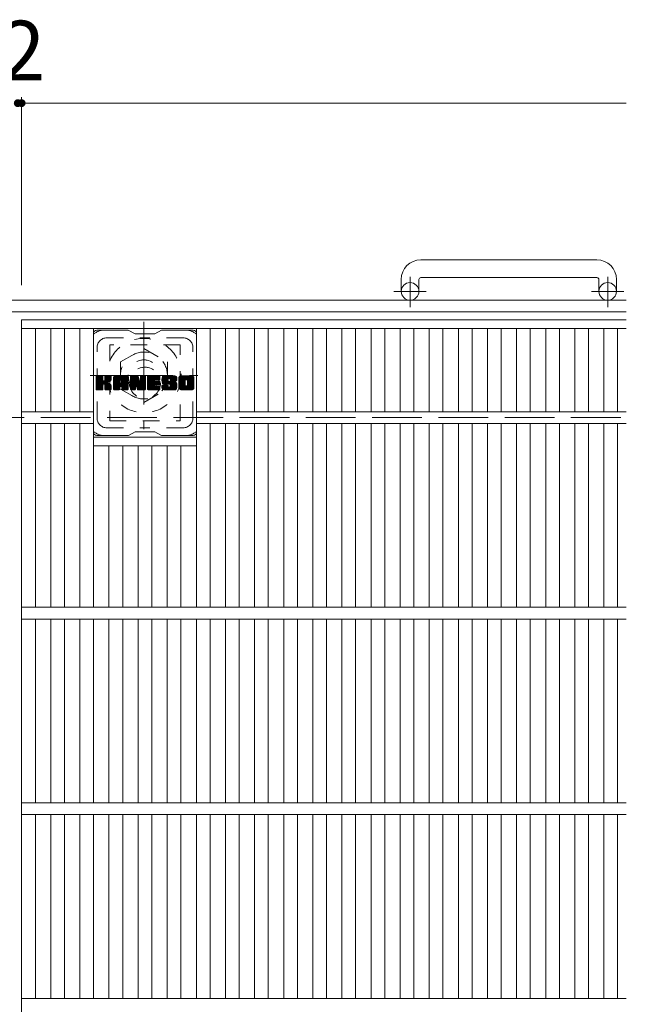
# Model space of a CAD drawing. Units: millimetres. Extents: x -1625 to 1878, y -1359 to 1378.
# Drawn here: x -315 to -5, y 810 to 1313 of the extents above; entities that cross this region are included whole.
import ezdxf

# ---------------------------------------------------------------- set-up
doc = ezdxf.new("R2010")
doc.units = ezdxf.units.MM
doc.header["$LTSCALE"] = 10
for name, pattern in [('JWW_CENTER1', [6.773333, 4.233333, -0.846667, 0.846667, -0.846667]), ('JWW_DASHED1', [1.693333, 0.846667, -0.846667]), ('JWW_DASHED3', [3.386667, 2.54, -0.846667])]:
    doc.linetypes.add(name, pattern=pattern)
for name, color, linetype in [('C-1', 7, 'Continuous'), ('C-2', 7, 'Continuous'), ('C-3', 7, 'Continuous'), ('C-4', 7, 'Continuous'), ('C-7', 7, 'Continuous'), ('C-8', 7, 'Continuous')]:
    doc.layers.add(name, color=color, linetype=linetype)
doc.styles.add('ＭＳ ゴシック', font='txt', dxfattribs={"height": 1})

msp = doc.modelspace()

# ---------------------------------------------------------------- linework, layer by layer
at = {"layer": 'C-1', "color": 2, "linetype": 'Continuous', "lineweight": 9}
for p, q in [((-19.86, 1190.17), (-109.86, 1190.17)), ((-119.86, 1180.17), (-119.86, 1174.07)), ((-110.86, 1180.17), (-110.86, 1174.07)), ((-109.86, 1181.17), (-19.86, 1181.17)), ((-18.86, 1180.17), (-18.86, 1174.07)), ((-9.86, 1180.17), (-9.86, 1174.07)), ((-4.86, 1169.57), (-1624.86, 1169.57)), ((-4.86, 1163.57), (-1624.86, 1163.57))]:
    msp.add_line(p, q, dxfattribs=at)
at = {"layer": 'C-1', "color": 2, "linetype": 'JWW_CENTER1', "lineweight": 9}
for p, q in [((-115.36, 1165.97), (-115.36, 1181.56)), ((-14.36, 1165.97), (-14.36, 1181.56)), ((-107.19, 1174.07), (-123.6, 1174.07)), ((-6.19, 1174.07), (-22.6, 1174.07))]:
    msp.add_line(p, q, dxfattribs=at)
at = {"layer": 'C-1', "color": 2, "linetype": 'JWW_DASHED3', "lineweight": 9}
msp.add_line((-1624.86, 1109.57), (-4.86, 1109.57), dxfattribs=at)
at = {"layer": 'C-1', "color": 2, "linetype": 'Continuous', "lineweight": 9}
for centre in [(-115.36, 1174.07), (-14.36, 1174.07)]:
    msp.add_circle(centre, 4.5, dxfattribs=at)
for centre, radius, start, end in [((-109.86, 1180.17), 10, 90, 180), ((-19.86, 1180.17), 10, 0, 90), ((-109.86, 1180.17), 1, 90, 180), ((-19.86, 1180.17), 1, 0, 90)]:
    msp.add_arc(centre, radius, start, end, dxfattribs=at)
at = {"layer": 'C-2', "color": 3, "linetype": 'Continuous', "lineweight": 9}
for p, q in [((-4.86, 1159.57), (-313.86, 1159.57)), ((-313.86, 1159.57), (-313.86, 659.57)), ((-4.86, 1155.07), (-313.86, 1155.07)), ((-306.86, 1155.07), (-306.86, 1112.57)), ((-298.98, 1155.07), (-298.98, 1112.57)), ((-291.98, 1155.07), (-291.98, 1112.57)), ((-284.1, 1155.07), (-284.1, 1112.57)), ((-277.1, 1155.07), (-277.1, 1012.57)), ((-224.58, 1155.07), (-224.58, 1012.57)), ((-217.58, 1155.07), (-217.58, 1112.57)), ((-209.7, 1155.07), (-209.7, 1112.57)), ((-202.7, 1155.07), (-202.7, 1112.57)), ((-194.83, 1155.07), (-194.83, 1112.57)), ((-187.83, 1155.07), (-187.83, 1112.57)), ((-179.95, 1155.07), (-179.95, 1112.57)), ((-172.95, 1155.07), (-172.95, 1112.57)), ((-165.07, 1155.07), (-165.07, 1112.57)), ((-158.07, 1155.07), (-158.07, 1112.57)), ((-150.19, 1155.07), (-150.19, 1112.57)), ((-143.19, 1155.07), (-143.19, 1112.57)), ((-135.31, 1155.07), (-135.31, 1112.57)), ((-128.31, 1155.07), (-128.31, 1112.57)), ((-120.43, 1155.07), (-120.43, 1112.57)), ((-113.43, 1155.07), (-113.43, 1112.57)), ((-105.55, 1155.07), (-105.55, 1112.57)), ((-98.55, 1155.07), (-98.55, 1112.57)), ((-90.67, 1155.07), (-90.67, 1112.57)), ((-83.67, 1155.07), (-83.67, 1112.57)), ((-75.79, 1155.07), (-75.79, 1112.57)), ((-68.79, 1155.07), (-68.79, 1112.57)), ((-60.92, 1155.07), (-60.92, 1112.57)), ((-53.92, 1155.07), (-53.92, 1112.57)), ((-46.04, 1155.07), (-46.04, 1112.57)), ((-39.04, 1155.07), (-39.04, 1112.57)), ((-31.16, 1155.07), (-31.16, 1112.57)), ((-24.16, 1155.07), (-24.16, 1112.57)), ((-16.28, 1155.07), (-16.28, 1112.57)), ((-9.28, 1155.07), (-9.28, 1112.57)), ((-277.1, 1112.57), (-313.86, 1112.57)), ((-4.86, 1112.57), (-224.58, 1112.57)), ((-277.1, 1106.57), (-313.86, 1106.57)), ((-306.86, 1106.57), (-306.86, 1012.57)), ((-298.98, 1106.57), (-298.98, 1012.57)), ((-291.98, 1106.57), (-291.98, 1012.57)), ((-284.1, 1106.57), (-284.1, 1012.57)), ((-4.86, 1106.57), (-224.58, 1106.57)), ((-217.58, 1106.57), (-217.58, 1012.57)), ((-209.7, 1106.57), (-209.7, 1012.57)), ((-202.7, 1106.57), (-202.7, 1012.57)), ((-194.83, 1106.57), (-194.83, 1012.57)), ((-187.83, 1106.57), (-187.83, 1012.57)), ((-179.95, 1106.57), (-179.95, 1012.57)), ((-172.95, 1106.57), (-172.95, 1012.57)), ((-165.07, 1106.57), (-165.07, 1012.57)), ((-158.07, 1106.57), (-158.07, 1012.57)), ((-150.19, 1106.57), (-150.19, 1012.57)), ((-143.19, 1106.57), (-143.19, 1012.57)), ((-135.31, 1106.57), (-135.31, 1012.57)), ((-128.31, 1106.57), (-128.31, 1012.57)), ((-120.43, 1106.57), (-120.43, 1012.57)), ((-113.43, 1106.57), (-113.43, 1012.57)), ((-105.55, 1106.57), (-105.55, 1012.57)), ((-98.55, 1106.57), (-98.55, 1012.57)), ((-90.67, 1106.57), (-90.67, 1012.57)), ((-83.67, 1106.57), (-83.67, 1012.57)), ((-75.79, 1106.57), (-75.79, 1012.57)), ((-68.79, 1106.57), (-68.79, 1012.57)), ((-60.92, 1106.57), (-60.92, 1012.57)), ((-53.92, 1106.57), (-53.92, 1012.57)), ((-46.04, 1106.57), (-46.04, 1012.57)), ((-39.04, 1106.57), (-39.04, 1012.57)), ((-31.16, 1106.57), (-31.16, 1012.57)), ((-24.16, 1106.57), (-24.16, 1012.57)), ((-16.28, 1106.57), (-16.28, 1012.57)), ((-9.28, 1106.57), (-9.28, 1012.57)), ((-277.1, 1099.57), (-224.58, 1099.57)), ((-277.1, 1095.07), (-224.58, 1095.07)), ((-269.22, 1095.07), (-269.22, 1012.57)), ((-262.22, 1095.07), (-262.22, 1012.57)), ((-254.34, 1095.07), (-254.34, 1012.57)), ((-247.34, 1095.07), (-247.34, 1012.57)), ((-239.46, 1095.07), (-239.46, 1012.57)), ((-232.46, 1095.07), (-232.46, 1012.57)), ((-4.86, 1012.57), (-313.86, 1012.57)), ((-4.86, 1006.57), (-313.86, 1006.57)), ((-306.86, 1006.57), (-306.86, 912.57)), ((-298.98, 1006.57), (-298.98, 912.57)), ((-291.98, 1006.57), (-291.98, 912.57)), ((-284.1, 1006.57), (-284.1, 912.57)), ((-277.1, 1006.57), (-277.1, 912.57)), ((-269.22, 1006.57), (-269.22, 912.57)), ((-262.22, 1006.57), (-262.22, 912.57)), ((-254.34, 1006.57), (-254.34, 912.57)), ((-247.34, 1006.57), (-247.34, 912.57)), ((-239.46, 1006.57), (-239.46, 912.57)), ((-232.46, 1006.57), (-232.46, 912.57)), ((-224.58, 1006.57), (-224.58, 912.57)), ((-217.58, 1006.57), (-217.58, 912.57)), ((-209.7, 1006.57), (-209.7, 912.57)), ((-202.7, 1006.57), (-202.7, 912.57)), ((-194.83, 1006.57), (-194.83, 912.57)), ((-187.83, 1006.57), (-187.83, 912.57)), ((-179.95, 1006.57), (-179.95, 912.57)), ((-172.95, 1006.57), (-172.95, 912.57)), ((-165.07, 1006.57), (-165.07, 912.57)), ((-158.07, 1006.57), (-158.07, 912.57)), ((-150.19, 1006.57), (-150.19, 912.57)), ((-143.19, 1006.57), (-143.19, 912.57)), ((-135.31, 1006.57), (-135.31, 912.57)), ((-128.31, 1006.57), (-128.31, 912.57)), ((-120.43, 1006.57), (-120.43, 912.57)), ((-113.43, 1006.57), (-113.43, 912.57)), ((-105.55, 1006.57), (-105.55, 912.57)), ((-98.55, 1006.57), (-98.55, 912.57)), ((-90.67, 1006.57), (-90.67, 912.57)), ((-83.67, 1006.57), (-83.67, 912.57)), ((-75.79, 1006.57), (-75.79, 912.57)), ((-68.79, 1006.57), (-68.79, 912.57)), ((-60.92, 1006.57), (-60.92, 912.57)), ((-53.92, 1006.57), (-53.92, 912.57)), ((-46.04, 1006.57), (-46.04, 912.57)), ((-39.04, 1006.57), (-39.04, 912.57)), ((-31.16, 1006.57), (-31.16, 912.57)), ((-24.16, 1006.57), (-24.16, 912.57)), ((-16.28, 1006.57), (-16.28, 912.57)), ((-9.28, 1006.57), (-9.28, 912.57)), ((-4.86, 912.57), (-313.86, 912.57)), ((-4.86, 906.57), (-313.86, 906.57)), ((-306.86, 906.57), (-306.86, 812.57)), ((-298.98, 906.57), (-298.98, 812.57)), ((-291.98, 906.57), (-291.98, 812.57)), ((-284.1, 906.57), (-284.1, 812.57)), ((-277.1, 906.57), (-277.1, 812.57)), ((-269.22, 906.57), (-269.22, 812.57)), ((-262.22, 906.57), (-262.22, 812.57)), ((-254.34, 906.57), (-254.34, 812.57)), ((-247.34, 906.57), (-247.34, 812.57)), ((-239.46, 906.57), (-239.46, 812.57)), ((-232.46, 906.57), (-232.46, 812.57)), ((-224.58, 906.57), (-224.58, 812.57)), ((-217.58, 906.57), (-217.58, 812.57)), ((-209.7, 906.57), (-209.7, 812.57)), ((-202.7, 906.57), (-202.7, 812.57)), ((-194.83, 906.57), (-194.83, 812.57)), ((-187.83, 906.57), (-187.83, 812.57)), ((-179.95, 906.57), (-179.95, 812.57)), ((-172.95, 906.57), (-172.95, 812.57)), ((-165.07, 906.57), (-165.07, 812.57)), ((-158.07, 906.57), (-158.07, 812.57)), ((-150.19, 906.57), (-150.19, 812.57)), ((-143.19, 906.57), (-143.19, 812.57)), ((-135.31, 906.57), (-135.31, 812.57)), ((-128.31, 906.57), (-128.31, 812.57)), ((-120.43, 906.57), (-120.43, 812.57)), ((-113.43, 906.57), (-113.43, 812.57)), ((-105.55, 906.57), (-105.55, 812.57)), ((-98.55, 906.57), (-98.55, 812.57)), ((-90.67, 906.57), (-90.67, 812.57)), ((-83.67, 906.57), (-83.67, 812.57)), ((-75.79, 906.57), (-75.79, 812.57)), ((-68.79, 906.57), (-68.79, 812.57)), ((-60.92, 906.57), (-60.92, 812.57)), ((-53.92, 906.57), (-53.92, 812.57)), ((-46.04, 906.57), (-46.04, 812.57)), ((-39.04, 906.57), (-39.04, 812.57)), ((-31.16, 906.57), (-31.16, 812.57)), ((-24.16, 906.57), (-24.16, 812.57)), ((-16.28, 906.57), (-16.28, 812.57)), ((-9.28, 906.57), (-9.28, 812.57)), ((-4.86, 812.57), (-313.86, 812.57))]:
    msp.add_line(p, q, dxfattribs=at)
at = {"layer": 'C-3', "color": 4, "linetype": 'JWW_DASHED1', "lineweight": 9}
for p, q in [((-268.84, 1146.82), (-268.84, 1107.82)), ((-232.84, 1146.82), (-268.84, 1146.82)), ((-232.84, 1107.82), (-232.84, 1146.82)), ((-268.84, 1107.82), (-232.84, 1107.82))]:
    msp.add_line(p, q, dxfattribs=at)
msp.add_circle((-250.84, 1127.32), 8, dxfattribs=at)
at = {"layer": 'C-4', "color": 7, "linetype": 'Continuous', "lineweight": 9}
for p, q in [((-315.86, 1270.33), (-313.86, 1270.33)), ((-313.86, 1273.33), (-313.86, 1177.27)), ((-313.86, 1270.33), (-4.86, 1270.33))]:
    msp.add_line(p, q, dxfattribs=at)
at = {"layer": 'C-4', "color": 7, "linetype": 'Continuous', "lineweight": 9, "const_width": 2}
for points in [[(-314.86, 1270.33, 0.414214), (-315.86, 1271.33, 0.414214), (-316.86, 1270.33, 0.414214), (-315.86, 1269.33, 0.414214)], [(-312.86, 1270.33, 0.414214), (-313.86, 1271.33, 0.414214), (-314.86, 1270.33, 0.414214), (-313.86, 1269.33, 0.414214)]]:
    msp.add_lwpolyline(points, format="xyb", close=True, dxfattribs=at)
at = {"layer": 'C-7', "color": 6, "linetype": 'Continuous', "lineweight": 9}
for p, q in [((-259.34, 1154.32), (-274.84, 1154.32)), ((-259.34, 1154.32), (-255.84, 1152.32)), ((-245.84, 1152.32), (-242.34, 1154.32)), ((-226.84, 1154.32), (-242.34, 1154.32)), ((-245.84, 1152.32), (-255.84, 1152.32)), ((-275.84, 1130.47), (-275.46, 1130.85)), ((-275.84, 1130.28), (-275.27, 1130.85)), ((-275.84, 1130.09), (-275.08, 1130.85)), ((-275.84, 1129.9), (-274.89, 1130.85)), ((-275.84, 1129.7), (-274.7, 1130.85)), ((-275.84, 1129.51), (-274.51, 1130.85)), ((-275.84, 1129.32), (-274.31, 1130.85)), ((-275.84, 1129.13), (-274.12, 1130.85)), ((-275.84, 1128.94), (-273.93, 1130.85)), ((-275.84, 1128.75), (-273.74, 1130.85)), ((-275.84, 1128.55), (-273.55, 1130.85)), ((-275.84, 1128.36), (-273.35, 1130.85)), ((-275.84, 1128.17), (-273.16, 1130.85)), ((-275.84, 1127.98), (-272.97, 1130.85)), ((-275.84, 1127.79), (-272.78, 1130.85)), ((-275.84, 1127.6), (-272.59, 1130.85)), ((-275.84, 1127.4), (-272.44, 1130.8)), ((-275.84, 1127.21), (-272.35, 1130.7)), ((-275.84, 1127.02), (-272.31, 1130.55)), ((-275.84, 1124.1), (-275.84, 1130.55)), ((-275.84, 1126.83), (-272.31, 1130.36)), ((-275.84, 1126.64), (-272.31, 1130.17)), ((-275.84, 1126.44), (-272.31, 1129.98)), ((-275.84, 1126.25), (-272.31, 1129.79)), ((-275.84, 1126.06), (-272.31, 1129.6)), ((-275.84, 1125.87), (-272.31, 1129.4)), ((-275.84, 1125.68), (-272.31, 1129.21)), ((-275.84, 1125.49), (-272.31, 1129.02)), ((-275.84, 1125.29), (-272.31, 1128.83)), ((-275.84, 1125.1), (-272.29, 1128.65)), ((-275.84, 1124.91), (-272.23, 1128.52)), ((-275.84, 1124.72), (-272.15, 1128.41)), ((-275.84, 1124.53), (-272.03, 1128.33)), ((-275.84, 1124.14), (-271.67, 1128.31)), ((-275.84, 1124.34), (-271.89, 1128.29)), ((-275.81, 1123.98), (-268.95, 1130.85)), ((-275.79, 1130.71), (-275.71, 1130.8)), ((-275.73, 1123.87), (-268.75, 1130.85)), ((-275.6, 1123.81), (-268.56, 1130.85)), ((-272.61, 1130.85), (-275.54, 1130.85)), ((-275.42, 1123.8), (-268.38, 1130.84)), ((-275.23, 1123.8), (-268.25, 1130.77)), ((-275.03, 1123.8), (-268.17, 1130.66)), ((-272.31, 1130.55), (-272.31, 1128.77)), ((-272.02, 1126.63), (-268.15, 1130.49)), ((-271.79, 1126.66), (-268.15, 1130.3)), ((-271.64, 1126.62), (-268.15, 1130.11)), ((-271.52, 1126.55), (-268.15, 1129.92)), ((-271.36, 1128.62), (-269.14, 1130.85)), ((-271.34, 1130.56), (-271.05, 1130.85)), ((-271.34, 1130.37), (-270.86, 1130.85)), ((-271.34, 1130.18), (-270.67, 1130.85)), ((-271.34, 1129.99), (-270.48, 1130.85)), ((-271.34, 1129.79), (-270.29, 1130.85)), ((-271.34, 1129.6), (-270.1, 1130.85)), ((-271.34, 1129.41), (-269.9, 1130.85)), ((-271.34, 1129.22), (-269.71, 1130.85)), ((-271.34, 1129.03), (-269.52, 1130.85)), ((-271.34, 1128.84), (-269.33, 1130.85)), ((-271.34, 1130.55), (-271.34, 1128.77)), ((-268.45, 1130.85), (-271.04, 1130.85)), ((-270.23, 1127.64), (-268.15, 1129.73)), ((-270, 1127.68), (-268.15, 1129.54)), ((-269.76, 1127.73), (-268.15, 1129.34)), ((-269.49, 1127.81), (-268.15, 1129.15)), ((-269.2, 1127.91), (-268.15, 1128.96)), ((-268.85, 1128.07), (-268.2, 1128.71)), ((-268.15, 1130.55), (-268.15, 1129.04)), ((-266.87, 1129.86), (-265.88, 1130.85)), ((-266.87, 1129.66), (-265.69, 1130.85)), ((-266.87, 1129.47), (-265.49, 1130.85)), ((-266.87, 1129.28), (-265.3, 1130.85)), ((-266.87, 1129.09), (-265.11, 1130.85)), ((-266.87, 1128.9), (-264.92, 1130.85)), ((-266.87, 1128.71), (-264.73, 1130.85)), ((-266.87, 1128.51), (-264.54, 1130.85)), ((-266.87, 1128.32), (-264.34, 1130.85)), ((-266.87, 1128.13), (-264.15, 1130.85)), ((-266.87, 1127.94), (-263.96, 1130.85)), ((-266.87, 1127.75), (-263.77, 1130.85)), ((-266.87, 1127.56), (-263.58, 1130.85)), ((-266.87, 1127.36), (-263.38, 1130.85)), ((-266.87, 1127.17), (-263.19, 1130.85)), ((-266.87, 1126.98), (-263, 1130.85)), ((-266.87, 1126.79), (-262.81, 1130.85)), ((-266.87, 1126.6), (-262.62, 1130.85)), ((-266.87, 1126.4), (-262.43, 1130.85)), ((-266.87, 1126.21), (-262.23, 1130.85)), ((-266.87, 1126.02), (-262.04, 1130.85)), ((-266.87, 1125.83), (-261.85, 1130.85)), ((-266.87, 1125.64), (-261.66, 1130.85)), ((-266.87, 1125.45), (-261.47, 1130.85)), ((-266.87, 1124.1), (-266.87, 1129.84)), ((-266.87, 1125.25), (-263.67, 1128.45)), ((-266.87, 1125.06), (-263.67, 1128.26)), ((-266.87, 1124.87), (-263.67, 1128.07)), ((-266.87, 1124.68), (-263.67, 1127.88)), ((-266.87, 1124.49), (-263.67, 1127.68)), ((-266.84, 1130.08), (-266.1, 1130.82)), ((-266.68, 1130.43), (-266.45, 1130.66)), ((-266.21, 1123.8), (-259.64, 1130.37)), ((-266.02, 1123.8), (-259.58, 1130.24)), ((-260.5, 1130.85), (-265.86, 1130.85)), ((-265.83, 1123.8), (-259.53, 1130.1)), ((-265.64, 1123.8), (-259.5, 1129.94)), ((-265.45, 1123.8), (-259.49, 1129.75)), ((-265.26, 1123.8), (-259.49, 1129.56)), ((-265.06, 1123.8), (-259.49, 1129.37)), ((-263.67, 1127.4), (-263.67, 1128.44)), ((-263.29, 1125.39), (-259.49, 1129.18)), ((-263.19, 1128.93), (-261.28, 1130.85)), ((-263.09, 1125.39), (-259.49, 1128.99)), ((-263.03, 1128.9), (-261.08, 1130.85)), ((-262.95, 1125.34), (-259.49, 1128.79)), ((-262.9, 1128.84), (-260.89, 1130.85)), ((-262.84, 1125.26), (-259.49, 1128.6)), ((-262.8, 1128.75), (-260.7, 1130.85)), ((-262.76, 1125.15), (-259.49, 1128.41)), ((-262.73, 1128.63), (-260.51, 1130.85)), ((-262.7, 1125.01), (-259.49, 1128.22)), ((-262.69, 1128.47), (-260.33, 1130.83)), ((-262.69, 1128.28), (-260.18, 1130.79)), ((-262.69, 1128.09), (-260.04, 1130.74)), ((-262.69, 1127.9), (-259.92, 1130.67)), ((-262.69, 1127.71), (-259.82, 1130.58)), ((-262.69, 1127.52), (-259.72, 1130.48)), ((-262.69, 1127.4), (-262.69, 1128.44)), ((-262.69, 1124.83), (-259.49, 1128.03)), ((-262.69, 1124.64), (-259.49, 1127.84)), ((-259.49, 1124.1), (-259.49, 1129.84)), ((-258.2, 1130.47), (-257.82, 1130.85)), ((-258.2, 1130.28), (-257.63, 1130.85)), ((-258.2, 1130.09), (-257.44, 1130.85)), ((-258.2, 1129.9), (-257.25, 1130.85)), ((-258.2, 1129.71), (-257.06, 1130.85)), ((-258.2, 1129.51), (-256.87, 1130.85)), ((-258.2, 1129.32), (-256.67, 1130.85)), ((-258.2, 1129.13), (-256.48, 1130.85)), ((-258.2, 1128.94), (-256.29, 1130.85)), ((-258.2, 1128.75), (-256.1, 1130.85)), ((-258.2, 1128.56), (-255.91, 1130.85)), ((-258.2, 1128.36), (-255.72, 1130.85)), ((-258.2, 1128.17), (-255.52, 1130.85)), ((-258.2, 1127.98), (-255.33, 1130.85)), ((-258.2, 1127.79), (-255.14, 1130.85)), ((-258.2, 1127.6), (-254.95, 1130.85)), ((-258.2, 1127.41), (-254.76, 1130.85)), ((-258.2, 1127.21), (-254.57, 1130.84)), ((-258.2, 1127.02), (-254.44, 1130.78)), ((-258.2, 1126.83), (-254.35, 1130.68)), ((-258.2, 1130.55), (-258.2, 1124.1)), ((-258.2, 1126.64), (-254.3, 1130.53)), ((-258.2, 1126.45), (-254.26, 1130.39)), ((-258.2, 1126.25), (-254.21, 1130.24)), ((-258.2, 1126.06), (-254.16, 1130.1)), ((-258.2, 1125.87), (-254.12, 1129.95)), ((-258.2, 1125.68), (-254.07, 1129.81)), ((-258.2, 1125.49), (-254.02, 1129.66)), ((-258.2, 1125.3), (-253.98, 1129.52)), ((-258.2, 1125.1), (-253.93, 1129.37)), ((-258.2, 1124.91), (-253.88, 1129.23)), ((-258.2, 1124.72), (-253.84, 1129.08)), ((-258.2, 1124.53), (-253.79, 1128.94)), ((-258.2, 1124.34), (-253.74, 1128.79)), ((-258.2, 1124.15), (-253.7, 1128.65)), ((-258.17, 1123.98), (-253.65, 1128.5)), ((-258.14, 1130.72), (-258.07, 1130.79)), ((-258.09, 1123.87), (-253.61, 1128.36)), ((-257.96, 1123.81), (-253.56, 1128.21)), ((-257.9, 1130.85), (-254.62, 1130.85)), ((-255.55, 1126.03), (-253.51, 1128.07)), ((-255.37, 1126.01), (-253.47, 1127.92)), ((-255.29, 1125.9), (-253.42, 1127.78)), ((-255.25, 1125.76), (-253.33, 1127.67)), ((-255.2, 1125.61), (-250.54, 1130.27)), ((-255.16, 1125.46), (-250.54, 1130.08)), ((-255.12, 1125.31), (-250.54, 1129.89)), ((-255.07, 1125.16), (-250.54, 1129.69)), ((-255.03, 1125.02), (-250.54, 1129.5)), ((-254.98, 1124.87), (-250.54, 1129.31)), ((-254.94, 1124.72), (-250.54, 1129.12)), ((-254.9, 1124.57), (-250.54, 1128.93)), ((-254.85, 1124.42), (-250.54, 1128.74)), ((-254.81, 1124.28), (-250.54, 1128.54)), ((-254.77, 1124.13), (-250.54, 1128.35)), ((-254.72, 1123.98), (-250.54, 1128.16)), ((-254.64, 1123.87), (-250.54, 1127.97)), ((-254.51, 1123.81), (-250.54, 1127.78)), ((-254.34, 1130.64), (-253.42, 1127.77)), ((-253.11, 1130.39), (-252.65, 1130.85)), ((-253.11, 1130.2), (-252.46, 1130.85)), ((-253.11, 1130.01), (-252.26, 1130.85)), ((-253.11, 1129.81), (-252.07, 1130.85)), ((-253.11, 1129.62), (-251.88, 1130.85)), ((-253.11, 1129.43), (-251.69, 1130.85)), ((-253.11, 1129.24), (-251.5, 1130.85)), ((-253.11, 1129.05), (-251.31, 1130.85)), ((-253.11, 1128.86), (-251.11, 1130.85)), ((-253.11, 1128.66), (-250.92, 1130.85)), ((-253.11, 1128.47), (-250.75, 1130.83)), ((-253.11, 1128.28), (-250.63, 1130.76)), ((-253.11, 1128.09), (-250.56, 1130.64)), ((-253.11, 1130.55), (-253.11, 1127.82)), ((-253.11, 1127.9), (-250.54, 1130.46)), ((-253.1, 1130.58), (-252.84, 1130.85)), ((-252.8, 1130.85), (-250.84, 1130.85)), ((-250.54, 1130.55), (-250.54, 1124.1)), ((-249.57, 1130.48), (-249.2, 1130.85)), ((-249.57, 1130.29), (-249, 1130.85)), ((-249.57, 1130.1), (-248.81, 1130.85)), ((-249.57, 1129.9), (-248.62, 1130.85)), ((-249.57, 1129.71), (-248.43, 1130.85)), ((-249.57, 1129.52), (-248.24, 1130.85)), ((-249.57, 1129.33), (-248.05, 1130.85)), ((-249.57, 1129.14), (-247.85, 1130.85)), ((-249.57, 1128.95), (-247.66, 1130.85)), ((-249.57, 1128.75), (-247.47, 1130.85)), ((-249.57, 1128.56), (-247.28, 1130.85)), ((-249.57, 1128.37), (-247.09, 1130.85)), ((-249.57, 1128.18), (-246.9, 1130.85)), ((-249.57, 1127.99), (-246.7, 1130.85)), ((-249.57, 1127.8), (-246.51, 1130.85)), ((-249.57, 1127.6), (-246.32, 1130.85)), ((-249.57, 1127.41), (-246.13, 1130.85)), ((-249.57, 1127.22), (-245.94, 1130.85)), ((-249.57, 1127.03), (-245.75, 1130.85)), ((-249.57, 1126.84), (-245.55, 1130.85)), ((-249.57, 1126.64), (-245.36, 1130.85)), ((-249.57, 1126.45), (-245.17, 1130.85)), ((-249.57, 1126.26), (-244.98, 1130.85)), ((-249.57, 1126.07), (-244.79, 1130.85)), ((-249.57, 1125.88), (-244.6, 1130.85)), ((-249.57, 1125.69), (-244.4, 1130.85)), ((-249.57, 1125.49), (-244.21, 1130.85)), ((-249.57, 1125.3), (-244.02, 1130.85)), ((-249.57, 1124.1), (-249.57, 1130.55)), ((-249.57, 1125.11), (-245.99, 1128.68)), ((-249.57, 1124.92), (-246.02, 1128.46)), ((-249.57, 1124.73), (-245.98, 1128.32)), ((-249.57, 1124.54), (-245.89, 1128.21)), ((-249.57, 1124.34), (-245.78, 1128.13)), ((-249.57, 1124.15), (-245.62, 1128.1)), ((-249.54, 1123.98), (-245.43, 1128.1)), ((-249.46, 1123.87), (-245.24, 1128.1)), ((-249.33, 1123.81), (-245.04, 1128.1)), ((-249.26, 1130.85), (-243.46, 1130.85)), ((-249.15, 1123.8), (-244.85, 1128.1)), ((-248.96, 1123.8), (-244.66, 1128.1)), ((-248.77, 1123.8), (-244.47, 1128.1)), ((-248.58, 1123.8), (-244.28, 1128.1)), ((-245.77, 1128.91), (-243.83, 1130.85)), ((-245.63, 1126.55), (-244.09, 1128.1)), ((-243.46, 1128.94), (-245.6, 1128.94)), ((-243.46, 1128.1), (-245.6, 1128.1)), ((-245.54, 1128.94), (-243.64, 1130.85)), ((-245.44, 1126.55), (-243.89, 1128.1)), ((-245.35, 1128.94), (-243.45, 1130.85)), ((-245.25, 1126.55), (-243.7, 1128.1)), ((-245.16, 1128.94), (-243.3, 1130.8)), ((-245.06, 1126.55), (-243.51, 1128.1)), ((-244.97, 1128.94), (-243.2, 1130.71)), ((-244.87, 1126.55), (-243.34, 1128.07)), ((-244.78, 1128.94), (-243.16, 1130.56)), ((-244.67, 1126.55), (-243.23, 1127.99)), ((-244.58, 1128.94), (-243.16, 1130.37)), ((-244.48, 1126.55), (-243.17, 1127.87)), ((-244.39, 1128.94), (-243.16, 1130.18)), ((-244.29, 1126.55), (-243.16, 1127.68)), ((-244.2, 1128.94), (-243.16, 1129.99)), ((-244.01, 1128.94), (-243.16, 1129.79)), ((-243.82, 1128.94), (-243.16, 1129.6)), ((-243.62, 1128.94), (-243.16, 1129.41)), ((-243.43, 1128.94), (-243.16, 1129.22)), ((-243.16, 1129.24), (-243.16, 1130.55)), ((-243.16, 1126.85), (-243.16, 1127.8)), ((-242.19, 1128.85), (-240.19, 1130.85)), ((-242.19, 1128.65), (-239.99, 1130.85)), ((-242.18, 1129.05), (-240.38, 1130.85)), ((-242.18, 1128.47), (-239.8, 1130.85)), ((-242.16, 1129.25), (-240.57, 1130.85)), ((-242.16, 1128.29), (-239.61, 1130.85)), ((-242.14, 1128.12), (-239.42, 1130.85)), ((-242.13, 1129.48), (-240.76, 1130.85)), ((-242.12, 1127.96), (-239.23, 1130.85)), ((-242.09, 1129.71), (-240.95, 1130.85)), ((-242.08, 1127.8), (-239.03, 1130.85)), ((-242.05, 1127.64), (-238.84, 1130.85)), ((-242.03, 1129.96), (-241.14, 1130.85)), ((-242.01, 1127.49), (-238.65, 1130.85)), ((-241.96, 1127.35), (-238.46, 1130.85)), ((-241.94, 1130.24), (-241.34, 1130.85)), ((-241.91, 1127.2), (-238.27, 1130.85)), ((-241.86, 1127.06), (-238.08, 1130.85)), ((-241.82, 1130.55), (-241.57, 1130.8)), ((-241.8, 1126.93), (-237.88, 1130.85)), ((-241.72, 1126.82), (-237.69, 1130.85)), ((-241.61, 1126.74), (-237.5, 1130.85)), ((-241.47, 1126.69), (-238.99, 1129.17)), ((-235.5, 1130.85), (-241.36, 1130.85)), ((-241.29, 1126.68), (-239, 1128.96)), ((-241.09, 1126.68), (-239, 1128.77)), ((-240.9, 1126.68), (-239, 1128.58)), ((-240.71, 1126.68), (-239, 1128.39)), ((-240.52, 1126.68), (-238.99, 1128.2)), ((-240.33, 1126.68), (-238.93, 1128.07)), ((-240.13, 1126.68), (-238.82, 1127.99)), ((-239.94, 1126.68), (-238.66, 1127.97)), ((-239.75, 1126.68), (-238.47, 1127.97)), ((-239.56, 1126.68), (-238.27, 1127.97)), ((-239.37, 1126.68), (-238.08, 1127.97)), ((-239.37, 1123.8), (-235.22, 1127.96)), ((-239.18, 1126.68), (-237.89, 1127.97)), ((-239.18, 1123.8), (-235.08, 1127.9)), ((-239, 1128.27), (-239, 1129.06)), ((-238.99, 1123.8), (-234.97, 1127.82)), ((-238.98, 1126.68), (-237.7, 1127.97)), ((-238.8, 1123.8), (-234.88, 1127.71)), ((-238.79, 1126.68), (-237.51, 1127.97)), ((-238.7, 1127.97), (-235.32, 1127.97)), ((-238.61, 1129.55), (-237.31, 1130.85)), ((-238.6, 1126.68), (-237.32, 1127.97)), ((-238.41, 1129.55), (-237.12, 1130.85)), ((-238.41, 1126.68), (-237.12, 1127.97)), ((-238.27, 1129.5), (-236.93, 1130.85)), ((-238.23, 1126.67), (-236.93, 1127.97)), ((-238.16, 1129.42), (-236.73, 1130.85)), ((-238.12, 1125.24), (-235.4, 1127.97)), ((-238.11, 1126.59), (-236.74, 1127.97)), ((-238.08, 1129.31), (-236.54, 1130.85)), ((-238.04, 1126.47), (-236.55, 1127.97)), ((-238.02, 1129.18), (-236.35, 1130.85)), ((-238.02, 1126.3), (-236.36, 1127.97)), ((-238.02, 1126.11), (-236.17, 1127.97)), ((-238.02, 1125.91), (-235.97, 1127.97)), ((-238.02, 1125.72), (-235.78, 1127.97)), ((-238.02, 1125.53), (-235.59, 1127.97)), ((-238.01, 1129), (-236.16, 1130.85)), ((-238.01, 1128.88), (-238.01, 1129.06)), ((-238, 1128.82), (-235.97, 1130.85)), ((-237.93, 1128.69), (-235.78, 1130.85)), ((-237.82, 1128.61), (-235.58, 1130.85)), ((-237.71, 1128.58), (-234.49, 1128.58)), ((-237.66, 1128.58), (-235.4, 1130.84)), ((-237.47, 1128.58), (-235.24, 1130.81)), ((-237.27, 1128.58), (-235.09, 1130.76)), ((-237.08, 1128.58), (-234.97, 1130.7)), ((-236.89, 1128.58), (-234.86, 1130.62)), ((-236.7, 1128.58), (-234.76, 1130.52)), ((-236.51, 1128.58), (-234.67, 1130.42)), ((-236.32, 1128.58), (-234.6, 1130.3)), ((-236.12, 1128.58), (-234.55, 1130.16)), ((-235.93, 1128.58), (-234.51, 1130.01)), ((-235.74, 1128.58), (-234.49, 1129.83)), ((-235.55, 1128.58), (-234.49, 1129.64)), ((-235.36, 1128.58), (-234.49, 1129.44)), ((-235.16, 1128.58), (-234.49, 1129.25)), ((-234.97, 1128.58), (-234.49, 1129.06)), ((-234.78, 1128.58), (-234.49, 1128.87)), ((-234.59, 1128.58), (-234.49, 1128.68)), ((-234.49, 1129.84), (-234.49, 1128.58)), ((-233.52, 1129.85), (-232.52, 1130.85)), ((-233.52, 1129.65), (-232.32, 1130.85)), ((-233.52, 1129.46), (-232.13, 1130.85)), ((-233.52, 1129.27), (-231.94, 1130.85)), ((-233.52, 1129.08), (-231.75, 1130.85)), ((-233.52, 1128.89), (-231.56, 1130.85)), ((-233.52, 1128.7), (-231.37, 1130.85)), ((-233.52, 1128.5), (-231.17, 1130.85)), ((-233.52, 1128.31), (-230.98, 1130.85)), ((-233.52, 1128.12), (-230.79, 1130.85)), ((-233.52, 1127.93), (-230.6, 1130.85)), ((-233.52, 1127.74), (-230.41, 1130.85)), ((-233.52, 1127.55), (-230.22, 1130.85)), ((-233.52, 1127.35), (-230.02, 1130.85)), ((-233.52, 1127.16), (-229.83, 1130.85)), ((-233.52, 1126.97), (-229.64, 1130.85)), ((-233.52, 1126.78), (-229.45, 1130.85)), ((-233.52, 1126.59), (-229.26, 1130.85)), ((-233.52, 1126.4), (-229.06, 1130.85)), ((-233.52, 1126.2), (-228.87, 1130.85)), ((-233.52, 1126.01), (-228.68, 1130.85)), ((-233.52, 1125.82), (-228.49, 1130.85)), ((-233.52, 1125.63), (-228.3, 1130.85)), ((-233.52, 1125.44), (-228.11, 1130.85)), ((-233.52, 1124.81), (-233.52, 1129.84)), ((-233.52, 1125.24), (-230.27, 1128.5)), ((-233.52, 1125.05), (-230.3, 1128.27)), ((-233.52, 1124.86), (-230.3, 1128.08)), ((-233.51, 1124.68), (-230.3, 1127.89)), ((-233.49, 1130.06), (-232.73, 1130.82)), ((-233.48, 1124.52), (-230.3, 1127.7)), ((-233.35, 1130.4), (-233.07, 1130.68)), ((-226.85, 1130.85), (-232.51, 1130.85)), ((-231.32, 1123.8), (-225.84, 1129.28)), ((-231.13, 1123.8), (-225.84, 1129.09)), ((-230.94, 1123.8), (-225.84, 1128.9)), ((-230.74, 1123.8), (-225.84, 1128.7)), ((-230.55, 1123.8), (-225.84, 1128.51)), ((-230.36, 1123.8), (-225.84, 1128.32)), ((-230.3, 1126.34), (-230.3, 1128.31)), ((-230.17, 1123.8), (-225.84, 1128.13)), ((-229.98, 1123.8), (-225.84, 1127.94)), ((-229.87, 1128.9), (-227.91, 1130.85)), ((-229.79, 1123.8), (-225.84, 1127.75)), ((-229.65, 1128.92), (-227.72, 1130.85)), ((-229.48, 1128.89), (-227.53, 1130.85)), ((-229.35, 1128.83), (-227.34, 1130.85)), ((-229.25, 1128.75), (-227.15, 1130.85)), ((-229.16, 1128.64), (-226.96, 1130.85)), ((-229.1, 1128.51), (-226.77, 1130.84)), ((-229.07, 1126.24), (-225.84, 1129.47)), ((-229.06, 1128.36), (-226.6, 1130.82)), ((-229.06, 1128.17), (-226.46, 1130.77)), ((-229.06, 1127.97), (-226.33, 1130.71)), ((-229.06, 1127.78), (-226.22, 1130.63)), ((-229.06, 1127.59), (-226.12, 1130.54)), ((-229.06, 1127.4), (-226.03, 1130.43)), ((-229.06, 1127.21), (-225.96, 1130.31)), ((-229.06, 1127.02), (-225.9, 1130.18)), ((-229.06, 1126.82), (-225.86, 1130.03)), ((-229.06, 1126.63), (-225.84, 1129.85)), ((-229.06, 1126.44), (-225.84, 1129.66)), ((-229.06, 1126.34), (-229.06, 1128.31)), ((-225.84, 1129.84), (-225.84, 1124.81)), ((-275.54, 1123.8), (-272.61, 1123.8)), ((-274.84, 1123.8), (-272.27, 1126.38)), ((-274.65, 1123.8), (-272.31, 1126.14)), ((-274.46, 1123.8), (-272.31, 1125.95)), ((-274.27, 1123.8), (-272.31, 1125.76)), ((-274.08, 1123.8), (-272.31, 1125.57)), ((-273.88, 1123.8), (-272.31, 1125.38)), ((-273.69, 1123.8), (-272.31, 1125.19)), ((-273.5, 1123.8), (-272.31, 1124.99)), ((-273.31, 1123.8), (-272.31, 1124.8)), ((-273.12, 1123.8), (-272.31, 1124.61)), ((-272.93, 1123.8), (-272.31, 1124.42)), ((-272.73, 1123.8), (-272.31, 1124.23)), ((-272.53, 1123.81), (-272.32, 1124.03)), ((-272.31, 1124.1), (-272.31, 1126.19)), ((-271.43, 1126.45), (-270.39, 1127.49)), ((-271.37, 1126.32), (-270.33, 1127.35)), ((-271.35, 1126.14), (-270.19, 1127.3)), ((-271.35, 1125.95), (-270.01, 1127.29)), ((-271.35, 1125.76), (-269.85, 1127.26)), ((-271.35, 1125.57), (-269.69, 1127.23)), ((-271.35, 1125.37), (-269.54, 1127.19)), ((-271.35, 1125.18), (-269.39, 1127.14)), ((-271.35, 1124.99), (-269.25, 1127.09)), ((-271.35, 1124.8), (-269.12, 1127.03)), ((-271.35, 1124.61), (-268.99, 1126.97)), ((-271.35, 1124.42), (-268.86, 1126.9)), ((-271.35, 1124.22), (-268.74, 1126.83)), ((-271.35, 1124.1), (-271.35, 1126.19)), ((-271.34, 1124.04), (-268.63, 1126.75)), ((-271.28, 1123.91), (-268.52, 1126.67)), ((-271.17, 1123.83), (-268.42, 1126.58)), ((-271.05, 1123.8), (-268.44, 1123.8)), ((-271.01, 1123.8), (-268.33, 1126.48)), ((-270.82, 1123.8), (-268.26, 1126.36)), ((-270.62, 1123.8), (-268.2, 1126.22)), ((-270.43, 1123.8), (-268.16, 1126.07)), ((-270.24, 1123.8), (-268.14, 1125.9)), ((-270.05, 1123.8), (-268.14, 1125.71)), ((-269.86, 1123.8), (-268.14, 1125.52)), ((-269.67, 1123.8), (-268.14, 1125.32)), ((-269.47, 1123.8), (-268.14, 1125.13)), ((-269.28, 1123.8), (-268.14, 1124.94)), ((-269.09, 1123.8), (-268.14, 1124.75)), ((-268.9, 1123.8), (-268.14, 1124.56)), ((-268.71, 1123.8), (-268.14, 1124.36)), ((-268.52, 1123.8), (-268.14, 1124.17)), ((-268.26, 1123.86), (-268.2, 1123.92)), ((-268.14, 1124.1), (-268.14, 1125.89)), ((-266.87, 1124.3), (-263.67, 1127.49)), ((-266.87, 1124.1), (-263.64, 1127.33)), ((-266.83, 1123.95), (-263.48, 1127.3)), ((-266.74, 1123.85), (-263.29, 1127.3)), ((-266.6, 1123.8), (-263.1, 1127.3)), ((-263.97, 1123.8), (-266.57, 1123.8)), ((-266.41, 1123.8), (-262.91, 1127.3)), ((-264.87, 1123.8), (-263.66, 1125.01)), ((-264.68, 1123.8), (-263.67, 1124.81)), ((-264.49, 1123.8), (-263.67, 1124.62)), ((-264.3, 1123.8), (-263.67, 1124.43)), ((-264.11, 1123.8), (-263.67, 1124.23)), ((-263.91, 1123.81), (-263.68, 1124.03)), ((-263.67, 1124.1), (-263.67, 1124.91)), ((-262.79, 1127.3), (-263.57, 1127.3)), ((-262.69, 1124.45), (-259.49, 1127.64)), ((-262.69, 1124.26), (-259.49, 1127.45)), ((-262.69, 1124.07), (-259.49, 1127.26)), ((-262.69, 1124.1), (-262.69, 1124.91)), ((-262.64, 1123.93), (-259.49, 1127.07)), ((-262.53, 1123.84), (-259.49, 1126.88)), ((-262.39, 1123.8), (-259.8, 1123.8)), ((-262.38, 1123.8), (-259.49, 1126.69)), ((-262.19, 1123.8), (-259.49, 1126.49)), ((-262, 1123.8), (-259.49, 1126.3)), ((-261.8, 1123.8), (-259.49, 1126.11)), ((-261.61, 1123.8), (-259.49, 1125.92)), ((-261.42, 1123.8), (-259.49, 1125.73)), ((-261.23, 1123.8), (-259.49, 1125.54)), ((-261.04, 1123.8), (-259.49, 1125.34)), ((-260.85, 1123.8), (-259.49, 1125.15)), ((-260.65, 1123.8), (-259.49, 1124.96)), ((-260.46, 1123.8), (-259.49, 1124.77)), ((-260.27, 1123.8), (-259.49, 1124.58)), ((-260.08, 1123.8), (-259.49, 1124.39)), ((-259.89, 1123.8), (-259.49, 1124.19)), ((-259.67, 1123.83), (-259.52, 1123.97)), ((-255.97, 1123.8), (-257.9, 1123.8)), ((-257.78, 1123.8), (-255.66, 1125.92)), ((-257.59, 1123.8), (-255.67, 1125.72)), ((-257.39, 1123.8), (-255.67, 1125.52)), ((-257.2, 1123.8), (-255.67, 1125.33)), ((-257.01, 1123.8), (-255.67, 1125.14)), ((-256.82, 1123.8), (-255.67, 1124.95)), ((-256.63, 1123.8), (-255.67, 1124.76)), ((-256.44, 1123.8), (-255.67, 1124.57)), ((-256.24, 1123.8), (-255.67, 1124.37)), ((-256.05, 1123.8), (-255.67, 1124.18)), ((-255.82, 1123.84), (-255.71, 1123.95)), ((-255.67, 1124.1), (-255.67, 1125.85)), ((-254.73, 1124.02), (-255.29, 1125.9)), ((-250.84, 1123.8), (-254.44, 1123.8)), ((-254.33, 1123.8), (-250.54, 1127.58)), ((-254.14, 1123.8), (-250.54, 1127.39)), ((-253.94, 1123.8), (-250.54, 1127.2)), ((-253.75, 1123.8), (-250.54, 1127.01)), ((-253.56, 1123.8), (-250.54, 1126.82)), ((-253.37, 1123.8), (-250.54, 1126.63)), ((-253.18, 1123.8), (-250.54, 1126.43)), ((-252.99, 1123.8), (-250.54, 1126.24)), ((-252.79, 1123.8), (-250.54, 1126.05)), ((-252.6, 1123.8), (-250.54, 1125.86)), ((-252.41, 1123.8), (-250.54, 1125.67)), ((-252.22, 1123.8), (-250.54, 1125.48)), ((-252.03, 1123.8), (-250.54, 1125.28)), ((-251.83, 1123.8), (-250.54, 1125.09)), ((-251.64, 1123.8), (-250.54, 1124.9)), ((-251.45, 1123.8), (-250.54, 1124.71)), ((-251.26, 1123.8), (-250.54, 1124.52)), ((-251.07, 1123.8), (-250.54, 1124.33)), ((-250.88, 1123.8), (-250.54, 1124.13)), ((-249.26, 1123.8), (-243.48, 1123.8)), ((-248.38, 1123.8), (-246.03, 1126.16)), ((-248.19, 1123.8), (-246, 1125.99)), ((-248, 1123.8), (-245.93, 1125.87)), ((-247.81, 1123.8), (-245.82, 1125.78)), ((-247.62, 1123.8), (-245.68, 1125.73)), ((-247.42, 1123.8), (-245.5, 1125.73)), ((-247.23, 1123.8), (-245.31, 1125.73)), ((-247.04, 1123.8), (-245.11, 1125.73)), ((-246.85, 1123.8), (-244.92, 1125.73)), ((-246.66, 1123.8), (-244.73, 1125.73)), ((-246.47, 1123.8), (-244.54, 1125.73)), ((-246.27, 1123.8), (-244.35, 1125.73)), ((-246.08, 1123.8), (-244.16, 1125.73)), ((-245.89, 1123.8), (-243.96, 1125.73)), ((-245.7, 1123.8), (-243.77, 1125.73)), ((-243.46, 1126.55), (-245.62, 1126.55)), ((-243.48, 1125.73), (-245.62, 1125.73)), ((-245.51, 1123.8), (-243.58, 1125.73)), ((-245.32, 1123.8), (-243.4, 1125.71)), ((-245.12, 1123.8), (-243.28, 1125.65)), ((-244.93, 1123.8), (-243.2, 1125.53)), ((-244.74, 1123.8), (-243.18, 1125.36)), ((-244.55, 1123.8), (-243.18, 1125.17)), ((-244.36, 1123.8), (-243.18, 1124.98)), ((-244.17, 1123.8), (-243.18, 1124.78)), ((-244.1, 1126.55), (-243.16, 1127.49)), ((-243.97, 1123.8), (-243.18, 1124.59)), ((-243.91, 1126.55), (-243.16, 1127.3)), ((-243.78, 1123.8), (-243.18, 1124.4)), ((-243.72, 1126.55), (-243.16, 1127.11)), ((-243.59, 1123.8), (-243.18, 1124.21)), ((-243.52, 1126.55), (-243.16, 1126.92)), ((-243.38, 1123.82), (-243.2, 1124)), ((-243.18, 1124.1), (-243.18, 1125.42)), ((-242.19, 1125.59), (-241.73, 1126.05)), ((-242.19, 1125.39), (-241.54, 1126.05)), ((-242.19, 1125.2), (-241.34, 1126.05)), ((-242.19, 1125.01), (-241.15, 1126.05)), ((-242.19, 1124.82), (-240.96, 1126.05)), ((-242.19, 1125.78), (-241.92, 1126.04)), ((-242.19, 1125.74), (-242.19, 1124.81)), ((-242.17, 1124.64), (-240.77, 1126.05)), ((-242.14, 1124.49), (-240.58, 1126.05)), ((-242.08, 1124.35), (-240.39, 1126.05)), ((-242.01, 1124.23), (-240.19, 1126.05)), ((-241.92, 1124.13), (-240, 1126.05)), ((-241.89, 1126.05), (-239.29, 1126.05)), ((-241.82, 1124.03), (-239.81, 1126.05)), ((-241.71, 1123.95), (-239.62, 1126.05)), ((-241.59, 1123.89), (-239.43, 1126.05)), ((-241.45, 1123.84), (-239.24, 1126.04)), ((-238.33, 1126.68), (-241.36, 1126.68)), ((-241.28, 1123.81), (-239.1, 1125.99)), ((-235.32, 1123.8), (-241.18, 1123.8)), ((-241.1, 1123.8), (-239.02, 1125.88)), ((-240.91, 1123.8), (-238.98, 1125.72)), ((-240.71, 1123.8), (-238.98, 1125.53)), ((-240.52, 1123.8), (-238.95, 1125.37)), ((-240.33, 1123.8), (-238.89, 1125.24)), ((-240.14, 1123.8), (-238.79, 1125.15)), ((-239.95, 1123.8), (-238.67, 1125.08)), ((-239.76, 1123.8), (-238.5, 1125.05)), ((-239.56, 1123.8), (-238.21, 1125.15)), ((-238.98, 1125.74), (-238.98, 1125.53)), ((-238.61, 1123.8), (-234.82, 1127.58)), ((-238.41, 1123.8), (-234.77, 1127.44)), ((-238.22, 1123.8), (-234.72, 1127.3)), ((-238.03, 1123.8), (-234.68, 1127.15)), ((-238.02, 1126.38), (-238.02, 1125.53)), ((-237.84, 1123.8), (-234.63, 1127)), ((-237.65, 1123.8), (-234.6, 1126.85)), ((-237.45, 1123.8), (-234.57, 1126.69)), ((-237.26, 1123.8), (-234.54, 1126.52)), ((-237.07, 1123.8), (-234.52, 1126.35)), ((-236.88, 1123.8), (-234.5, 1126.18)), ((-236.69, 1123.8), (-234.5, 1125.99)), ((-236.5, 1123.8), (-234.49, 1125.8)), ((-236.3, 1123.8), (-234.5, 1125.6)), ((-236.11, 1123.8), (-234.52, 1125.39)), ((-235.92, 1123.8), (-234.55, 1125.17)), ((-235.73, 1123.8), (-234.59, 1124.94)), ((-235.54, 1123.8), (-234.65, 1124.68)), ((-235.35, 1123.8), (-234.74, 1124.41)), ((-235.11, 1123.85), (-234.86, 1124.09)), ((-233.42, 1124.38), (-230.3, 1127.51)), ((-233.35, 1124.26), (-230.3, 1127.32)), ((-233.27, 1124.15), (-230.3, 1127.12)), ((-233.18, 1124.05), (-230.3, 1126.93)), ((-233.07, 1123.97), (-230.3, 1126.74)), ((-232.95, 1123.9), (-230.3, 1126.55)), ((-232.81, 1123.84), (-230.3, 1126.36)), ((-232.65, 1123.81), (-230.28, 1126.19)), ((-226.85, 1123.8), (-232.51, 1123.8)), ((-232.47, 1123.8), (-230.22, 1126.05)), ((-232.28, 1123.8), (-230.14, 1125.93)), ((-232.09, 1123.8), (-230.04, 1125.84)), ((-231.89, 1123.8), (-229.92, 1125.77)), ((-231.7, 1123.8), (-229.77, 1125.73)), ((-231.51, 1123.8), (-229.58, 1125.73)), ((-229.59, 1123.8), (-225.84, 1127.55)), ((-229.4, 1123.8), (-225.84, 1127.36)), ((-229.21, 1123.8), (-225.84, 1127.17)), ((-229.02, 1123.8), (-225.84, 1126.98)), ((-228.83, 1123.8), (-225.84, 1126.79)), ((-228.64, 1123.8), (-225.84, 1126.59)), ((-228.44, 1123.8), (-225.84, 1126.4)), ((-228.25, 1123.8), (-225.84, 1126.21)), ((-228.06, 1123.8), (-225.84, 1126.02)), ((-227.87, 1123.8), (-225.84, 1125.83)), ((-227.68, 1123.8), (-225.84, 1125.64)), ((-227.48, 1123.8), (-225.84, 1125.44)), ((-227.29, 1123.8), (-225.84, 1125.25)), ((-227.1, 1123.8), (-225.84, 1125.06)), ((-226.91, 1123.8), (-225.84, 1124.87)), ((-226.71, 1123.81), (-225.85, 1124.67)), ((-226.44, 1123.89), (-225.93, 1124.4)), ((-274.84, 1100.32), (-259.3, 1100.32)), ((-255.84, 1102.32), (-259.3, 1100.32)), ((-245.84, 1102.32), (-255.84, 1102.32)), ((-245.84, 1102.32), (-242.38, 1100.32)), ((-226.84, 1100.32), (-242.38, 1100.32))]:
    msp.add_line(p, q, dxfattribs=at)
at = {"layer": 'C-7', "color": 6, "linetype": 'JWW_DASHED1', "lineweight": 9}
for p, q in [((-271.34, 1154.32), (-259.34, 1154.32)), ((-230.34, 1154.32), (-242.34, 1154.32)), ((-270.34, 1150.32), (-250.84, 1150.32)), ((-231.34, 1150.32), (-250.84, 1150.32)), ((-275.34, 1109.32), (-275.34, 1145.32)), ((-226.34, 1109.32), (-226.34, 1145.32)), ((-270.34, 1104.32), (-250.84, 1104.32)), ((-231.34, 1104.32), (-250.84, 1104.32)), ((-271.34, 1100.32), (-259.3, 1100.32)), ((-230.34, 1100.32), (-242.38, 1100.32))]:
    msp.add_line(p, q, dxfattribs=at)
for centre, radius, start, end in [((-271.34, 1145.32), 9, 90, 129.7713), ((-230.34, 1145.32), 9, 50.2287, 90), ((-270.34, 1145.32), 5, 90, 180), ((-231.34, 1145.32), 5, 0, 90), ((-270.34, 1109.32), 5, 180, 270), ((-231.34, 1109.32), 5, 270, 0), ((-271.34, 1109.32), 9, 230.2287, 270), ((-230.34, 1109.32), 9, 270, 309.7713)]:
    msp.add_arc(centre, radius, start, end, dxfattribs=at)
at = {"layer": 'C-7', "color": 6, "linetype": 'Continuous', "lineweight": 9}
for centre, radius, start, end in [((-274.84, 1151.32), 3, 90, 138.8183), ((-226.84, 1151.32), 3, 41.1911, 90), ((-275.54, 1130.55), 0.302, 90, 180), ((-272.61, 1130.55), 0.302, 0, 90), ((-271.82, 1128.77), 0.483, 180, 0), ((-271.04, 1130.55), 0.302, 90, 180), ((-270.8, 1131.96), 4.35, 277.3317, 299.4207), ((-269.15, 1129.04), 1.01, 299.4207, 0), ((-268.45, 1130.55), 0.302, 0, 90), ((-265.86, 1129.84), 1.01, 90, 180), ((-263.18, 1128.44), 0.49, 0, 180), ((-260.5, 1129.84), 1.01, 0, 90), ((-257.9, 1130.55), 0.302, 90, 180), ((-254.62, 1130.55), 0.302, 17.7564, 90), ((-253.27, 1127.82), 0.159, 197.7564, 0), ((-252.8, 1130.55), 0.302, 90, 180), ((-250.84, 1130.55), 0.302, 0, 90), ((-249.26, 1130.55), 0.302, 90, 180), ((-245.6, 1128.52), 0.422, 90, 270), ((-243.46, 1130.55), 0.302, 0, 90), ((-243.46, 1129.24), 0.302, 270, 0), ((-243.46, 1127.8), 0.302, 0, 90), ((-237.62, 1128.76), 4.56, 157.1011, 202.8989), ((-241.36, 1130.34), 0.503, 90, 157.1011), ((-238.5, 1129.06), 0.497, 0, 180), ((-238.7, 1128.27), 0.302, 180, 270), ((-237.71, 1128.88), 0.302, 180, 270), ((-235.5, 1129.84), 1.01, 0, 90), ((-235.32, 1127.46), 0.503, 22.908, 90), ((-232.51, 1129.84), 1.01, 90, 180), ((-229.68, 1128.31), 0.617, 0, 180), ((-226.85, 1129.84), 1.01, 0, 90), ((-275.54, 1124.1), 0.302, 180, 270), ((-272.61, 1124.1), 0.302, 270, 0), ((-271.83, 1126.19), 0.478, 0, 180), ((-271.05, 1124.1), 0.302, 180, 270), ((-270.22, 1127.47), 0.169, 97.3317, 266.5718), ((-270.42, 1124.16), 3.15, 53.7199, 86.5718), ((-269.15, 1125.89), 1.01, 0, 53.7199), ((-268.44, 1124.1), 0.302, 270, 0), ((-266.57, 1124.1), 0.302, 180, 270), ((-263.97, 1124.1), 0.302, 270, 0), ((-263.57, 1127.4), 0.101, 180, 270), ((-263.18, 1124.91), 0.49, 0, 180), ((-262.79, 1127.4), 0.101, 270, 0), ((-262.39, 1124.1), 0.302, 180, 270), ((-259.8, 1124.1), 0.302, 270, 0), ((-257.9, 1124.1), 0.302, 180, 270), ((-255.97, 1124.1), 0.302, 270, 0), ((-255.48, 1125.85), 0.194, 16.4888, 180), ((-254.44, 1124.1), 0.302, 196.4888, 270), ((-250.84, 1124.1), 0.302, 270, 0), ((-249.26, 1124.1), 0.302, 180, 270), ((-245.62, 1126.14), 0.412, 90, 270), ((-243.48, 1125.42), 0.302, 0, 90), ((-243.48, 1124.1), 0.302, 270, 0), ((-243.46, 1126.85), 0.302, 270, 0), ((-241.89, 1125.74), 0.302, 90, 180), ((-241.18, 1124.81), 1.01, 180, 270), ((-241.36, 1127.18), 0.503, 202.8989, 270), ((-239.29, 1125.74), 0.302, 0, 90), ((-238.5, 1125.53), 0.48, 180, 0), ((-238.33, 1126.38), 0.302, 0, 90), ((-235.32, 1124.3), 0.503, 270, 337.092), ((-239.06, 1125.88), 4.56, 337.092, 22.908), ((-232.51, 1124.81), 1.01, 180, 270), ((-229.68, 1126.34), 0.617, 180, 0), ((-226.85, 1124.81), 1.01, 270, 0), ((-274.84, 1103.32), 3, 221.1817, 270), ((-226.84, 1103.32), 3, 270, 318.8089)]:
    msp.add_arc(centre, radius, start, end, dxfattribs=at)
at = {"layer": 'C-8', "color": 2, "linetype": 'JWW_CENTER1', "lineweight": 9}
for p, q in [((-251.36, 1158.57), (-251.36, 1103.57)), ((-278.86, 1131.07), (-223.86, 1131.07))]:
    msp.add_line(p, q, dxfattribs=at)
at = {"layer": 'C-8', "color": 2, "linetype": 'JWW_DASHED1', "lineweight": 9}
for p, q in [((-263.36, 1138), (-251.36, 1144.93)), ((-251.36, 1144.93), (-239.36, 1138)), ((-263.36, 1138), (-263.36, 1124.15)), ((-239.36, 1138), (-239.36, 1124.15)), ((-263.36, 1124.15), (-251.36, 1117.22)), ((-251.36, 1117.22), (-239.36, 1124.15))]:
    msp.add_line(p, q, dxfattribs=at)
for radius in [19, 12, 8]:
    msp.add_circle((-251.36, 1131.07), radius, dxfattribs=at)

# ---------------------------------------------------------------- texts
at = {"layer": 'C-4', "color": 2, "linetype": 'Continuous', "lineweight": 9, "style": 'ＭＳ ゴシック'}
msp.add_text('2', height=30.48, dxfattribs=at).set_placement((-324.86, 1281.97))

doc.saveas('drawing.dxf')
